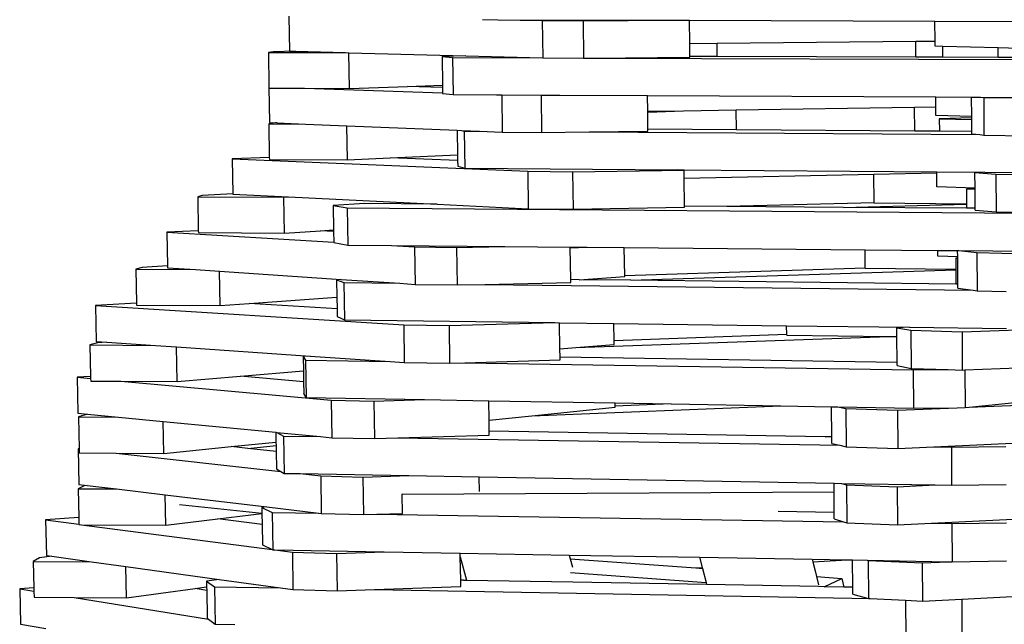
# Model space of a CAD drawing. Extents: x -7.7 to 5.9, y -4.8 to 2.8.
# Drawn here: x -2.4 to -0.7, y 1 to 2 of the extents above; entities that cross this region are included whole.
import ezdxf

# ---------------------------------------------------------------- set-up
doc = ezdxf.new("R2010")
doc.units = 0
doc.layers.get('0').update_dxf_attribs({"linetype": 'CONTINUOUS'})

msp = doc.modelspace()

# ---------------------------------------------------------------- linework, layer by layer
for p, q in [((-1.916, 1.972), (-1.915, 1.915)), ((-1.5981, 1.9665), (-1.573, 1.9664)), ((-1.573, 1.9664), (-1.2856, 1.9655)), ((-1.573, 1.9664), (-1.5002, 1.965)), ((-1.5002, 1.965), (-1.4333, 1.9646)), ((-1.5002, 1.965), (-1.4993, 1.9039)), ((-1.4333, 1.9646), (-1.2856, 1.9655)), ((-1.4333, 1.9646), (-1.4325, 1.9034)), ((-1.2856, 1.9655), (-1.2589, 1.9654)), ((-1.2585, 1.9273), (-1.2589, 1.9654)), ((-1.2589, 1.9654), (-0.8565, 1.9641)), ((-0.8562, 1.9314), (-0.8565, 1.9641)), ((-0.8565, 1.9641), (-0.714, 1.9636)), ((-1.2585, 1.9273), (-1.2137, 1.9277)), ((-1.2583, 1.9062), (-1.2585, 1.9273)), ((-1.2137, 1.9277), (-0.8879, 1.931)), ((-1.2135, 1.906), (-1.2137, 1.9277)), ((-0.8879, 1.931), (-0.8562, 1.9314)), ((-0.8877, 1.9048), (-0.8879, 1.931)), ((-0.8561, 1.923), (-0.8562, 1.9314)), ((-0.8435, 1.9227), (-0.8561, 1.923)), ((-0.8434, 1.9047), (-0.8435, 1.9227)), ((-0.7528, 1.9203), (-0.8435, 1.9227)), ((-1.9414, 1.9137), (-1.9495, 1.9127)), ((-1.9495, 1.9127), (-1.8232, 1.9125)), ((-1.9495, 1.9127), (-1.9485, 1.8559)), ((-1.9051, 1.9147), (-1.9414, 1.9137)), ((-1.915, 1.915), (-1.9051, 1.9147)), ((-1.9051, 1.9147), (-1.8232, 1.9125)), ((-1.8232, 1.9125), (-1.8173, 1.9123)), ((-1.8164, 1.8538), (-1.8173, 1.9123)), ((-1.8173, 1.9123), (-1.6254, 1.9072)), ((-1.6254, 1.9072), (-1.6647, 1.9061)), ((-1.6647, 1.9061), (-1.6475, 1.9044)), ((-1.6647, 1.9061), (-1.664, 1.8591)), ((-1.6254, 1.9072), (-1.4993, 1.9039)), ((-1.2583, 1.9047), (-1.2583, 1.9062)), ((-1.2135, 1.906), (-1.2583, 1.9062)), ((-0.8877, 1.9048), (-1.2135, 1.906)), ((-0.7527, 1.9043), (-0.7528, 1.9203)), ((-0.7188, 1.9194), (-0.7528, 1.9203)), ((-1.6475, 1.9044), (-1.6466, 1.8435)), ((-1.6475, 1.9044), (-1.4993, 1.9039)), ((-1.4993, 1.9039), (-1.4325, 1.9034)), ((-1.4325, 1.9034), (-1.4169, 1.9035)), ((-1.4169, 1.9035), (-1.2583, 1.9047)), ((-1.4169, 1.9035), (-0.6938, 1.9008)), ((-0.8434, 1.9047), (-0.8877, 1.9048)), ((-0.7527, 1.9043), (-0.8434, 1.9047)), ((-0.7187, 1.9042), (-0.7527, 1.9043)), ((-1.8164, 1.8538), (-1.7214, 1.8571)), ((-1.7214, 1.8571), (-1.664, 1.8591)), ((-1.6639, 1.8552), (-1.7214, 1.8571)), ((-1.664, 1.8591), (-1.6639, 1.8552)), ((-1.9486, 1.8559), (-1.9485, 1.8559)), ((-1.9486, 1.8559), (-1.9476, 1.7977)), ((-1.9485, 1.8559), (-1.9485, 1.854)), ((-1.9485, 1.854), (-1.8901, 1.8539)), ((-1.8901, 1.8539), (-1.8164, 1.8538)), ((-1.8901, 1.8539), (-1.6638, 1.8462)), ((-1.6639, 1.8552), (-1.6638, 1.8462)), ((-1.6638, 1.8462), (-1.6638, 1.8456)), ((-1.6638, 1.8456), (-1.6466, 1.8435)), ((-1.6466, 1.8435), (-1.5754, 1.8431)), ((-1.5754, 1.8431), (-1.4716, 1.8427)), ((-1.5754, 1.8431), (-1.5667, 1.8429)), ((-1.5667, 1.8429), (-1.5022, 1.8424)), ((-1.5667, 1.8429), (-1.5659, 1.7819)), ((-1.5022, 1.8424), (-1.4716, 1.8427)), ((-1.5022, 1.8424), (-1.5014, 1.7813)), ((-1.4716, 1.8427), (-1.3277, 1.842)), ((-1.3274, 1.8161), (-1.3277, 1.842)), ((-1.3277, 1.842), (-0.8549, 1.8397)), ((-0.8547, 1.8236), (-0.8549, 1.8397)), ((-0.8549, 1.8397), (-0.7962, 1.8395)), ((-0.7959, 1.8075), (-0.7962, 1.8395)), ((-0.7962, 1.8395), (-0.7816, 1.8394)), ((-0.7816, 1.8394), (-0.6486, 1.8388)), ((-0.7816, 1.8394), (-0.7763, 1.8389)), ((-0.7763, 1.8389), (-0.6989, 1.838)), ((-0.7763, 1.8389), (-0.7759, 1.7771)), ((-1.3274, 1.8161), (-1.2685, 1.817)), ((-1.3274, 1.8147), (-1.2685, 1.817)), ((-1.3274, 1.8147), (-1.3274, 1.8161)), ((-1.3271, 1.7866), (-1.3274, 1.8147)), ((-1.2685, 1.817), (-1.1821, 1.8184)), ((-1.1821, 1.8184), (-0.8898, 1.823)), ((-1.1817, 1.7856), (-1.1821, 1.8184)), ((-0.8898, 1.823), (-0.8547, 1.8236)), ((-0.8895, 1.7837), (-0.8898, 1.823)), ((-0.8546, 1.8093), (-0.8547, 1.8236)), ((-0.7959, 1.8075), (-0.8546, 1.8093)), ((-1.9378, 1.7971), (-1.9488, 1.7955)), ((-1.9488, 1.7955), (-1.8884, 1.7953)), ((-1.9488, 1.7955), (-1.9479, 1.7406)), ((-1.9476, 1.7977), (-1.9352, 1.7972)), ((-1.9352, 1.7972), (-1.9378, 1.7971)), ((-1.9352, 1.7972), (-1.8884, 1.7953)), ((-1.8884, 1.7953), (-1.8208, 1.7925)), ((-1.8199, 1.7365), (-1.8208, 1.7925)), ((-1.8208, 1.7925), (-1.6399, 1.785)), ((-0.7959, 1.8057), (-0.8492, 1.8038)), ((-0.8492, 1.8038), (-0.7959, 1.8029)), ((-0.8492, 1.8038), (-0.8491, 1.7834)), ((-0.7959, 1.8057), (-0.7959, 1.8075)), ((-0.7959, 1.8029), (-0.7959, 1.8057)), ((-0.7958, 1.7831), (-0.7959, 1.8029)), ((-1.6399, 1.785), (-1.6393, 1.7449)), ((-1.6399, 1.785), (-1.633, 1.7847)), ((-1.633, 1.7847), (-1.603, 1.7834)), ((-1.633, 1.7847), (-1.6281, 1.7836)), ((-1.6281, 1.7836), (-1.603, 1.7834)), ((-1.6281, 1.7836), (-1.6272, 1.723)), ((-1.603, 1.7834), (-1.5659, 1.7819)), ((-1.5659, 1.7819), (-1.5014, 1.7813)), ((-1.5014, 1.7813), (-1.4234, 1.7822)), ((-1.4234, 1.7822), (-1.327, 1.7833)), ((-1.4234, 1.7822), (-0.7827, 1.7779)), ((-1.1817, 1.7856), (-1.3271, 1.7866)), ((-1.327, 1.7833), (-1.3271, 1.7866)), ((-0.8895, 1.7837), (-1.1817, 1.7856)), ((-0.8491, 1.7834), (-0.8895, 1.7837)), ((-0.7958, 1.7831), (-0.8491, 1.7834)), ((-0.7957, 1.7792), (-0.7958, 1.7831)), ((-0.7957, 1.7792), (-0.7827, 1.7779)), ((-0.7827, 1.7779), (-0.7759, 1.7771)), ((-0.7759, 1.7771), (-0.6985, 1.776)), ((-1.7498, 1.7397), (-1.6393, 1.7449)), ((-1.6393, 1.7449), (-1.6392, 1.7352)), ((-1.9479, 1.7406), (-2.0086, 1.7384)), ((-2.0086, 1.7384), (-1.5241, 1.7177)), ((-2.0086, 1.7384), (-2.0075, 1.6807)), ((-1.9479, 1.7406), (-1.9478, 1.737)), ((-1.9478, 1.737), (-1.8199, 1.7365)), ((-1.8199, 1.7365), (-1.7498, 1.7397)), ((-1.6392, 1.7352), (-1.7498, 1.7397)), ((-1.6392, 1.7352), (-1.639, 1.7261)), ((-1.639, 1.7261), (-1.6272, 1.723)), ((-1.6272, 1.723), (-1.2781, 1.7202)), ((-1.5241, 1.7177), (-1.4506, 1.717)), ((-1.5241, 1.7177), (-1.5232, 1.6564)), ((-1.4506, 1.717), (-1.2678, 1.7198)), ((-1.4506, 1.717), (-1.4498, 1.6555)), ((-1.2678, 1.7198), (-1.2781, 1.7202)), ((-1.2781, 1.7202), (-0.8533, 1.7168)), ((-1.2676, 1.7062), (-1.2678, 1.7198)), ((-1.2676, 1.7062), (-0.9563, 1.713)), ((-0.9563, 1.713), (-0.8533, 1.7153)), ((-0.9559, 1.666), (-0.9563, 1.713)), ((-0.8533, 1.7153), (-0.8533, 1.7168)), ((-0.8533, 1.7168), (-0.7744, 1.7162)), ((-0.8531, 1.6924), (-0.8533, 1.7153)), ((-0.7744, 1.7162), (-0.7908, 1.7158)), ((-0.7908, 1.7158), (-0.7562, 1.7131)), ((-0.7906, 1.6901), (-0.7908, 1.7158)), ((-0.7744, 1.7162), (-0.6214, 1.715)), ((-0.7562, 1.7131), (-0.7557, 1.6511)), ((-0.7562, 1.7131), (-0.6605, 1.7117)), ((-1.2671, 1.6606), (-1.2676, 1.7062)), ((-2.0075, 1.6807), (-2.0581, 1.678)), ((-2.0075, 1.6807), (-2.0075, 1.6802)), ((-2.0075, 1.6802), (-1.9167, 1.6757)), ((-0.7906, 1.6901), (-0.8531, 1.6924)), ((-0.7906, 1.6895), (-0.8048, 1.6887)), ((-0.7906, 1.6884), (-0.8048, 1.6887)), ((-0.8048, 1.6887), (-0.8046, 1.6646)), ((-0.7906, 1.6895), (-0.7906, 1.6901)), ((-0.7906, 1.6884), (-0.7906, 1.6895)), ((-0.7904, 1.657), (-0.7906, 1.6884)), ((-2.0581, 1.678), (-2.0654, 1.6758)), ((-2.0654, 1.6758), (-1.9239, 1.6753)), ((-2.0654, 1.6758), (-2.0644, 1.6202)), ((-1.9239, 1.6753), (-1.9167, 1.6757)), ((-1.9229, 1.6165), (-1.9239, 1.6753)), ((-1.9167, 1.6757), (-1.6726, 1.6638)), ((-1.7911, 1.6647), (-1.8431, 1.6615)), ((-1.6726, 1.6638), (-1.7911, 1.6647)), ((-1.6726, 1.6638), (-1.5232, 1.6564)), ((-0.9559, 1.666), (-1.1977, 1.6601)), ((-1.0064, 1.6586), (-0.8046, 1.6636)), ((-0.9559, 1.666), (-0.8046, 1.6646)), ((-0.8046, 1.6646), (-0.8046, 1.6636)), ((-0.8046, 1.6636), (-0.8046, 1.6571)), ((-1.8431, 1.6615), (-1.8201, 1.6576)), ((-1.8431, 1.6615), (-1.8425, 1.6216)), ((-1.8201, 1.6576), (-0.6379, 1.6484)), ((-1.8201, 1.6576), (-1.8191, 1.5966)), ((-1.5232, 1.6564), (-1.4498, 1.6555)), ((-1.4498, 1.6555), (-1.2671, 1.6588)), ((-1.2671, 1.6588), (-1.2671, 1.6606)), ((-1.1977, 1.6601), (-1.2671, 1.6606)), ((-1.0064, 1.6586), (-1.1977, 1.6601)), ((-0.8046, 1.6571), (-1.0064, 1.6586)), ((-0.7904, 1.657), (-0.8046, 1.6571)), ((-0.7904, 1.6542), (-0.7904, 1.657)), ((-0.7904, 1.6542), (-0.7557, 1.6511)), ((-0.7557, 1.6511), (-0.6601, 1.6495)), ((-2.0644, 1.6202), (-2.1159, 1.6181)), ((-2.1159, 1.6181), (-1.8421, 1.6016)), ((-2.1159, 1.6181), (-2.1149, 1.5626)), ((-2.0644, 1.6202), (-2.0643, 1.6171)), ((-2.0643, 1.6171), (-1.9229, 1.6165)), ((-1.9229, 1.6165), (-1.8641, 1.6202)), ((-1.8641, 1.6202), (-1.8425, 1.6216)), ((-1.8424, 1.6189), (-1.8641, 1.6202)), ((-1.8425, 1.6216), (-1.8424, 1.6189)), ((-1.8424, 1.6189), (-1.8421, 1.6016)), ((-1.8421, 1.6016), (-1.8421, 1.6009)), ((-1.8421, 1.6009), (-1.8191, 1.5966)), ((-1.8191, 1.5966), (-1.7475, 1.5959)), ((-1.7475, 1.5959), (-1.5619, 1.5943)), ((-1.7475, 1.5959), (-1.7098, 1.5936)), ((-1.7098, 1.5936), (-1.6409, 1.5928)), ((-1.7098, 1.5936), (-1.7088, 1.5323)), ((-1.6409, 1.5928), (-1.5619, 1.5943)), ((-1.6409, 1.5928), (-1.64, 1.5313)), ((-1.5619, 1.5943), (-1.4543, 1.5933)), ((-1.4543, 1.5923), (-1.4543, 1.5933)), ((-1.4543, 1.5933), (-1.4266, 1.5931)), ((-1.4543, 1.5923), (-1.4266, 1.5931)), ((-1.4536, 1.5401), (-1.4543, 1.5923)), ((-1.4266, 1.5931), (-1.3657, 1.5926)), ((-1.3651, 1.5465), (-1.3657, 1.5926)), ((-1.3657, 1.5926), (-0.971, 1.5891)), ((-0.9708, 1.5589), (-0.971, 1.5891)), ((-0.971, 1.5891), (-0.8517, 1.588)), ((-0.8516, 1.5788), (-0.8517, 1.588)), ((-0.8517, 1.588), (-0.8191, 1.5877)), ((-0.819, 1.5774), (-0.8191, 1.5877)), ((-0.8191, 1.5877), (-0.8169, 1.5877)), ((-0.8169, 1.5877), (-0.6376, 1.5861)), ((-0.8169, 1.5877), (-0.7874, 1.5843)), ((-0.7874, 1.5843), (-0.6991, 1.5822)), ((-0.7874, 1.5843), (-0.787, 1.5219)), ((-0.819, 1.5774), (-0.8516, 1.5788)), ((-0.819, 1.5753), (-0.8221, 1.5751)), ((-0.8221, 1.5751), (-0.819, 1.5751)), ((-0.8221, 1.5751), (-0.822, 1.5571)), ((-0.819, 1.5753), (-0.819, 1.5774)), ((-0.819, 1.5751), (-0.819, 1.5753)), ((-0.8187, 1.5326), (-0.819, 1.5751)), ((-2.1562, 1.5599), (-2.1668, 1.5571)), ((-2.1668, 1.5571), (-2.0692, 1.5565)), ((-2.1668, 1.5571), (-2.1657, 1.5017)), ((-2.1149, 1.5626), (-2.1562, 1.5599)), ((-2.1149, 1.5626), (-2.1148, 1.5596)), ((-2.1148, 1.5596), (-2.0692, 1.5565)), ((-2.0692, 1.5565), (-2.0294, 1.5538)), ((-2.0284, 1.4974), (-2.0294, 1.5538)), ((-2.0294, 1.5538), (-1.8301, 1.5404)), ((-0.9708, 1.5589), (-1.3651, 1.5465)), ((-1.3551, 1.5389), (-0.822, 1.5559)), ((-0.9707, 1.5587), (-0.9708, 1.5589)), ((-0.9707, 1.5587), (-0.822, 1.5571)), ((-0.822, 1.5571), (-0.822, 1.5559)), ((-0.822, 1.5559), (-0.8218, 1.5326)), ((-1.8301, 1.5404), (-1.8376, 1.5399)), ((-1.8376, 1.5399), (-1.8258, 1.5351)), ((-1.8376, 1.5399), (-1.8371, 1.5112)), ((-1.8301, 1.5404), (-1.7339, 1.534)), ((-1.8258, 1.5351), (-1.7339, 1.534)), ((-1.8258, 1.5351), (-1.8248, 1.4741)), ((-1.5942, 1.5323), (-1.4536, 1.5353)), ((-1.4395, 1.5399), (-1.4536, 1.5401)), ((-1.4536, 1.5353), (-1.4536, 1.5401)), ((-1.4395, 1.5399), (-1.3651, 1.5453)), ((-1.3551, 1.5389), (-1.4395, 1.5399)), ((-1.3651, 1.5453), (-1.3651, 1.5465)), ((-0.8218, 1.5326), (-1.3551, 1.5389)), ((-1.7339, 1.534), (-1.7088, 1.5323)), ((-1.7088, 1.5323), (-1.64, 1.5313)), ((-1.64, 1.5313), (-1.5942, 1.5323)), ((-1.5942, 1.5323), (-0.7936, 1.5228)), ((-0.8187, 1.5326), (-0.8218, 1.5326)), ((-0.8187, 1.526), (-0.8187, 1.5326)), ((-0.8187, 1.526), (-0.7936, 1.5228)), ((-0.7936, 1.5228), (-0.787, 1.5219)), ((-0.787, 1.5219), (-0.7395, 1.5206)), ((-2.1657, 1.5017), (-2.2329, 1.4976)), ((-2.1657, 1.5017), (-2.1656, 1.4984)), ((-1.9811, 1.5008), (-1.8371, 1.5112)), ((-1.8371, 1.5112), (-1.8368, 1.492)), ((-2.2329, 1.4976), (-1.7275, 1.4658)), ((-2.2329, 1.4976), (-2.2318, 1.4388)), ((-2.1656, 1.4984), (-2.0284, 1.4974)), ((-2.0284, 1.4974), (-1.9811, 1.5008)), ((-1.8368, 1.492), (-1.9811, 1.5008)), ((-1.8368, 1.492), (-1.8366, 1.4794)), ((-1.8366, 1.4794), (-1.8248, 1.4741)), ((-1.8248, 1.4741), (-1.4797, 1.4695)), ((-1.6531, 1.4648), (-1.4797, 1.4695)), ((-1.4797, 1.4695), (-1.4718, 1.4694)), ((-1.4713, 1.4263), (-1.4718, 1.4694)), ((-1.4718, 1.4694), (-1.3828, 1.4683)), ((-0.8119, 1.4545), (-0.0752, 1.4799)), ((-1.7275, 1.4658), (-1.6531, 1.4648)), ((-1.7275, 1.4658), (-1.7265, 1.4041)), ((-1.6531, 1.4648), (-1.6522, 1.403)), ((-1.3824, 1.4398), (-1.3828, 1.4683)), ((-1.3828, 1.4683), (-1.0996, 1.4645)), ((-1.0994, 1.4499), (-1.0996, 1.4645)), ((-1.0996, 1.4645), (-0.8982, 1.4619)), ((-0.8982, 1.4619), (-0.9187, 1.4612)), ((-0.9187, 1.4612), (-0.8957, 1.4569)), ((-0.9186, 1.4468), (-0.9187, 1.4612)), ((-0.8982, 1.4619), (-0.7391, 1.4598)), ((-0.8957, 1.4569), (-0.8119, 1.4545)), ((-0.8957, 1.4569), (-0.8952, 1.3943)), ((-0.8119, 1.4545), (-0.8115, 1.3918)), ((-2.2318, 1.4388), (-2.2143, 1.4376)), ((-2.2143, 1.4376), (-2.2289, 1.4365)), ((-2.2143, 1.4376), (-2.1348, 1.4322)), ((-1.4455, 1.4285), (-0.9317, 1.447)), ((-1.0994, 1.4499), (-1.3824, 1.4398)), ((-1.3824, 1.4338), (-1.3824, 1.4398)), ((-1.0994, 1.4488), (-1.0994, 1.4499)), ((-1.0994, 1.4488), (-0.9317, 1.447)), ((-0.9317, 1.447), (-0.9186, 1.4468)), ((-0.9182, 1.4041), (-0.9186, 1.4468)), ((-2.2289, 1.4365), (-2.242, 1.4329)), ((-2.242, 1.4329), (-2.1348, 1.4322)), ((-2.242, 1.4329), (-2.241, 1.3812)), ((-2.1348, 1.4322), (-2.1003, 1.4298)), ((-2.0992, 1.3727), (-2.1003, 1.4298)), ((-2.1003, 1.4298), (-1.881, 1.4147)), ((-1.4713, 1.4263), (-1.4455, 1.4285)), ((-1.4711, 1.4129), (-1.4713, 1.4263)), ((-1.4455, 1.4285), (-1.3824, 1.4338)), ((-1.881, 1.4147), (-1.8924, 1.4138)), ((-1.8924, 1.4138), (-1.8887, 1.4079)), ((-1.8924, 1.4138), (-1.892, 1.3904)), ((-1.8887, 1.4079), (-1.7499, 1.4057)), ((-1.8887, 1.4079), (-1.8876, 1.3466)), ((-1.881, 1.4147), (-1.7499, 1.4057)), ((-1.7499, 1.4057), (-1.7265, 1.4041)), ((-1.6271, 1.4037), (-1.471, 1.4084)), ((-0.9182, 1.4041), (-1.4711, 1.4129)), ((-1.471, 1.4084), (-1.4711, 1.4129)), ((-1.995, 1.3816), (-1.892, 1.3904)), ((-1.892, 1.3904), (-1.8917, 1.3726)), ((-1.7265, 1.4041), (-1.6522, 1.403)), ((-1.6522, 1.403), (-1.6271, 1.4037)), ((-1.6271, 1.4037), (-0.8919, 1.3919)), ((-0.9182, 1.3991), (-0.9182, 1.4041)), ((-0.9182, 1.3991), (-0.8952, 1.3943)), ((-0.8952, 1.3943), (-0.8345, 1.3925)), ((-0.8919, 1.3919), (-0.8345, 1.3925)), ((-0.8919, 1.3919), (-0.8913, 1.3293)), ((-0.8345, 1.3925), (-0.8115, 1.3918)), ((-0.8115, 1.3918), (-0.8074, 1.392)), ((-0.8074, 1.392), (-0.7203, 1.3952)), ((-0.8074, 1.392), (-0.8069, 1.3302)), ((-2.241, 1.3812), (-2.2633, 1.3798)), ((-2.2633, 1.3798), (-2.2409, 1.3778)), ((-2.2633, 1.3798), (-2.2621, 1.3212)), ((-2.241, 1.3812), (-2.2409, 1.3778)), ((-2.2409, 1.3778), (-2.2408, 1.3737)), ((-2.2408, 1.3737), (-2.1912, 1.3733)), ((-2.1912, 1.3733), (-2.0992, 1.3727)), ((-2.1912, 1.3733), (-1.8466, 1.3423)), ((-2.0992, 1.3727), (-1.995, 1.3816)), ((-1.8917, 1.3726), (-1.995, 1.3816)), ((-1.8917, 1.3726), (-1.8913, 1.353)), ((-1.8876, 1.3466), (-1.8913, 1.353)), ((-1.8876, 1.3466), (-1.6934, 1.3432)), ((-1.8466, 1.3423), (-1.7766, 1.3409)), ((-1.8466, 1.3423), (-1.8456, 1.2807)), ((-1.7766, 1.3409), (-1.6934, 1.3432)), ((-1.7766, 1.3409), (-1.7756, 1.2793)), ((-1.6934, 1.3432), (-1.5879, 1.3414)), ((-1.5875, 1.3095), (-1.5879, 1.3414)), ((-1.5879, 1.3414), (-1.3809, 1.3378)), ((-0.8004, 1.3308), (-0.2209, 1.3549)), ((-1.5175, 1.3166), (-1.1092, 1.3331)), ((-1.5175, 1.3166), (-1.3808, 1.3306)), ((-1.3808, 1.3326), (-1.3809, 1.3378)), ((-1.3809, 1.3378), (-1.2891, 1.3362)), ((-1.2891, 1.3362), (-1.3808, 1.3326)), ((-1.3808, 1.3306), (-1.3808, 1.3326)), ((-1.2891, 1.3362), (-1.1092, 1.3331)), ((-1.1092, 1.3331), (-1.026, 1.3316)), ((-1.0256, 1.2829), (-1.026, 1.3316)), ((-1.026, 1.3316), (-1.0156, 1.3314)), ((-1.0156, 1.3314), (-0.8913, 1.3293)), ((-1.0156, 1.3314), (-1.0027, 1.3286)), ((-1.0027, 1.3286), (-0.9178, 1.326)), ((-1.0027, 1.3286), (-1.0021, 1.266)), ((-0.9178, 1.326), (-0.8199, 1.33)), ((-0.9178, 1.326), (-0.9173, 1.2631)), ((-0.8913, 1.3293), (-0.8199, 1.33)), ((-0.8199, 1.33), (-0.8069, 1.3302)), ((-0.8069, 1.3302), (-0.8004, 1.3308)), ((-0.8004, 1.3308), (-0.7199, 1.3391)), ((-2.2621, 1.3212), (-2.2459, 1.3196)), ((-2.2459, 1.3196), (-2.2608, 1.3152)), ((-2.2608, 1.3152), (-2.1952, 1.3147)), ((-2.2608, 1.3152), (-2.2597, 1.2627)), ((-2.2459, 1.3196), (-2.1952, 1.3147)), ((-2.1952, 1.3147), (-2.1219, 1.3075)), ((-1.5875, 1.3095), (-1.5175, 1.3166)), ((-1.5872, 1.2914), (-1.5875, 1.3095)), ((-2.1209, 1.2549), (-2.1219, 1.3075)), ((-2.1219, 1.3075), (-1.9373, 1.2896)), ((-1.9373, 1.2896), (-1.937, 1.2737)), ((-1.9373, 1.2896), (-1.9354, 1.2894)), ((-1.9354, 1.2894), (-1.8641, 1.2825)), ((-1.9354, 1.2894), (-1.9248, 1.2835)), ((-1.9248, 1.2835), (-1.8641, 1.2825)), ((-1.9248, 1.2835), (-1.9237, 1.2222)), ((-1.8641, 1.2825), (-1.8456, 1.2807)), ((-1.8456, 1.2807), (-1.7756, 1.2793)), ((-1.7756, 1.2793), (-1.7373, 1.2804)), ((-1.7373, 1.2804), (-1.5871, 1.2849)), ((-1.7373, 1.2804), (-1.0121, 1.2683)), ((-1.0366, 1.2824), (-1.5872, 1.2914)), ((-1.5871, 1.2849), (-1.5872, 1.2914)), ((-1.0366, 1.2824), (-1.0256, 1.2829)), ((-1.0256, 1.2822), (-1.0366, 1.2824)), ((-1.0256, 1.2822), (-1.0256, 1.2829)), ((-1.0255, 1.2715), (-1.0256, 1.2822)), ((-2.2597, 1.2627), (-2.2614, 1.2626)), ((-2.2614, 1.2626), (-2.2597, 1.2624)), ((-2.2614, 1.2626), (-2.2602, 1.2041)), ((-2.2597, 1.2627), (-2.2597, 1.2624)), ((-2.2597, 1.2624), (-2.2596, 1.2562)), ((-2.1209, 1.2549), (-2.0107, 1.2662)), ((-2.0107, 1.2662), (-1.937, 1.2737)), ((-1.9834, 1.2632), (-2.0107, 1.2662)), ((-1.9834, 1.2632), (-1.9369, 1.2681)), ((-1.9367, 1.2582), (-1.9834, 1.2632)), ((-1.937, 1.2737), (-1.9369, 1.2681)), ((-1.9369, 1.2681), (-1.9367, 1.2582)), ((-1.0255, 1.2715), (-1.0121, 1.2683)), ((-1.0121, 1.2683), (-1.0021, 1.266)), ((-1.0021, 1.266), (-0.9173, 1.2631)), ((-0.9173, 1.2631), (-0.8579, 1.2658)), ((-0.8579, 1.2658), (-0.6776, 1.2739)), ((-0.8579, 1.2658), (-0.8294, 1.2653)), ((-0.8294, 1.2653), (-0.7399, 1.2663)), ((-0.8294, 1.2653), (-0.8289, 1.2027)), ((-2.2596, 1.2562), (-2.1992, 1.2556)), ((-2.1992, 1.2556), (-2.1209, 1.2549)), ((-2.1992, 1.2556), (-1.9289, 1.2253)), ((-1.9367, 1.2582), (-1.9362, 1.2297)), ((-1.9362, 1.2297), (-1.9289, 1.2253)), ((-1.9289, 1.2253), (-1.9237, 1.2222)), ((-1.9237, 1.2222), (-1.8973, 1.2218)), ((-1.8973, 1.2218), (-1.7193, 1.2186)), ((-1.8973, 1.2218), (-1.8637, 1.218)), ((-1.8637, 1.218), (-1.7944, 1.2163)), ((-1.8637, 1.218), (-1.8627, 1.1565)), ((-1.7944, 1.2163), (-1.7193, 1.2186)), ((-1.7944, 1.2163), (-1.7934, 1.1547)), ((-1.7193, 1.2186), (-1.6035, 1.2165)), ((-1.6031, 1.1927), (-1.6035, 1.2165)), ((-1.6035, 1.2165), (-1.0218, 1.2061)), ((-2.2516, 1.2019), (-2.2615, 1.1971)), ((-2.2615, 1.1971), (-2.1984, 1.1967)), ((-2.2615, 1.1971), (-2.2605, 1.1498)), ((-2.2602, 1.2041), (-2.2467, 1.2025)), ((-2.2467, 1.2025), (-2.2516, 1.2019)), ((-2.2467, 1.2025), (-2.1984, 1.1967)), ((-2.1984, 1.1967), (-2.1185, 1.1871)), ((-1.0217, 1.1922), (-1.0218, 1.2061)), ((-1.0218, 1.2061), (-1.0093, 1.2059)), ((-1.0093, 1.2059), (-0.8561, 1.2032)), ((-1.0093, 1.2059), (-1.0012, 1.2035)), ((-1.0012, 1.2035), (-0.9182, 1.2003)), ((-1.0012, 1.2035), (-1.0006, 1.141)), ((-0.9182, 1.2003), (-0.8561, 1.2032)), ((-0.9182, 1.2003), (-0.9177, 1.1376)), ((-0.8561, 1.2032), (-0.8289, 1.2027)), ((-0.8289, 1.2027), (-0.7395, 1.2038)), ((-2.1176, 1.1372), (-2.1185, 1.1871)), ((-2.1185, 1.1871), (-2.0955, 1.1844)), ((-2.0955, 1.1844), (-1.9518, 1.1671)), ((-1.7298, 1.1882), (-1.0217, 1.1922)), ((-1.7295, 1.1887), (-1.7298, 1.1882)), ((-1.7293, 1.1567), (-1.7298, 1.1882)), ((-1.0214, 1.1583), (-1.0217, 1.1922)), ((-1.9603, 1.1564), (-2.0952, 1.1706)), ((-1.9518, 1.1671), (-1.9604, 1.1661)), ((-1.9604, 1.1661), (-1.9435, 1.1582)), ((-1.9604, 1.1661), (-1.9602, 1.1564)), ((-1.9518, 1.1671), (-1.8665, 1.1569)), ((-2.2605, 1.1498), (-2.3147, 1.1458)), ((-2.2605, 1.1498), (-2.2603, 1.1387)), ((-2.1176, 1.1372), (-2.0321, 1.1476)), ((-2.0321, 1.1476), (-1.9603, 1.1564)), ((-1.9599, 1.1386), (-2.0321, 1.1476)), ((-1.9602, 1.1564), (-1.9603, 1.1564)), ((-1.9602, 1.1564), (-1.9599, 1.1386)), ((-1.9435, 1.1582), (-1.8665, 1.1569)), ((-1.9435, 1.1582), (-1.9424, 1.0968)), ((-1.8665, 1.1569), (-1.8627, 1.1565)), ((-1.8627, 1.1565), (-1.7934, 1.1547)), ((-1.7934, 1.1547), (-1.7718, 1.1554)), ((-1.7718, 1.1554), (-1.7293, 1.1567)), ((-1.7718, 1.1554), (-1.0061, 1.1427)), ((-1.7293, 1.1562), (-1.7293, 1.1567)), ((-1.0214, 1.1583), (-1.1134, 1.1598)), ((-1.0213, 1.1475), (-1.0214, 1.1583)), ((-1.0213, 1.1475), (-1.0061, 1.1427)), ((-0.8617, 1.1404), (-0.6863, 1.1491)), ((-2.3147, 1.1458), (-2.2603, 1.1387)), ((-2.3147, 1.1458), (-2.3135, 1.0874)), ((-2.2603, 1.1387), (-2.2603, 1.1382)), ((-2.2603, 1.1382), (-2.256, 1.1381)), ((-2.256, 1.1381), (-2.1176, 1.1372)), ((-2.256, 1.1381), (-1.9435, 1.0974)), ((-1.9599, 1.1386), (-1.9593, 1.1052)), ((-1.0061, 1.1427), (-1.0006, 1.141)), ((-1.0006, 1.141), (-0.9177, 1.1376)), ((-0.9177, 1.1376), (-0.8617, 1.1404)), ((-0.8617, 1.1404), (-0.8285, 1.1398)), ((-0.8285, 1.1398), (-0.7391, 1.1412)), ((-0.8285, 1.1398), (-0.828, 1.0773)), ((-1.9593, 1.1052), (-1.9435, 1.0974)), ((-2.325, 1.0836), (-2.335, 1.0779)), ((-2.3047, 1.0862), (-2.325, 1.0836)), ((-2.3135, 1.0874), (-2.3047, 1.0862)), ((-2.3047, 1.0862), (-2.2397, 1.0772)), ((-1.9435, 1.0974), (-1.9424, 1.0968)), ((-1.9424, 1.0968), (-1.9389, 1.0968)), ((-1.9389, 1.0968), (-1.7593, 1.0936)), ((-1.9389, 1.0968), (-1.9101, 1.093)), ((-1.9101, 1.093), (-1.8376, 1.091)), ((-1.9101, 1.093), (-1.9091, 1.0315)), ((-1.8376, 1.091), (-1.7593, 1.0936)), ((-1.8376, 1.091), (-1.8366, 1.0294)), ((-1.7593, 1.0936), (-1.6348, 1.0915)), ((-1.6347, 1.0852), (-1.6348, 1.0915)), ((-1.6348, 1.0915), (-1.456, 1.0883)), ((-1.6347, 1.0852), (-1.6246, 1.0471)), ((-1.6341, 1.0469), (-1.6347, 1.0852)), ((-1.456, 1.0883), (-1.4543, 1.0818)), ((-1.456, 1.0883), (-1.2422, 1.0846)), ((-1.2422, 1.0846), (-1.2379, 1.0677)), ((-1.2422, 1.0846), (-1.0577, 1.0813)), ((-2.335, 1.0779), (-2.2397, 1.0772)), ((-2.335, 1.0779), (-2.3341, 1.0346)), ((-2.2397, 1.0772), (-2.1831, 1.0694)), ((-2.1821, 1.0179), (-2.1831, 1.0694)), ((-2.1831, 1.0694), (-2.0302, 1.0483)), ((-1.4543, 1.0818), (-1.4509, 1.0685)), ((-1.4543, 1.0818), (-1.2486, 1.0671)), ((-1.2486, 1.0671), (-1.2379, 1.0677)), ((-1.2486, 1.0671), (-1.2375, 1.0663)), ((-1.2379, 1.0677), (-1.2375, 1.0663)), ((-1.2375, 1.0663), (-1.2316, 1.0433)), ((-1.0577, 1.0813), (-1.0566, 1.0773)), ((-1.0577, 1.0813), (-1.0003, 1.0803)), ((-1.0566, 1.0773), (-1.0003, 1.0803)), ((-1.0566, 1.0773), (-1.0528, 1.0623)), ((-1.0003, 1.0803), (-0.9914, 1.0802)), ((-0.991, 1.0355), (-0.9914, 1.0802)), ((-0.9914, 1.0802), (-0.9672, 1.0798)), ((-0.9672, 1.0798), (-0.8344, 1.0774)), ((-0.9672, 1.0798), (-0.9656, 1.0793)), ((-0.9656, 1.0793), (-0.8773, 1.0753)), ((-0.9656, 1.0793), (-0.965, 1.017)), ((-0.8773, 1.0753), (-0.8344, 1.0774)), ((-0.8773, 1.0753), (-0.8769, 1.0128)), ((-0.8344, 1.0774), (-0.828, 1.0773)), ((-0.828, 1.0773), (-0.7387, 1.0788)), ((-1.4541, 1.0596), (-1.2316, 1.0433)), ((-1.0528, 1.0623), (-1.0506, 1.053)), ((-1.0506, 1.053), (-1.0091, 1.05)), ((-1.0506, 1.053), (-1.0472, 1.0393)), ((-1.0379, 1.0364), (-1.0091, 1.05)), ((-1.0091, 1.05), (-1.0058, 1.0358)), ((-2.3341, 1.0346), (-2.3573, 1.0329)), ((-2.3341, 1.0346), (-2.334, 1.0292)), ((-2.0697, 1.0333), (-2.0507, 1.0359)), ((-2.0302, 1.0483), (-2.0508, 1.0455)), ((-2.0508, 1.0455), (-2.0376, 1.0363)), ((-2.0508, 1.0455), (-2.0507, 1.0359)), ((-2.0507, 1.0359), (-2.0506, 1.0304)), ((-2.0376, 1.0363), (-1.9294, 1.0343)), ((-2.0376, 1.0363), (-2.0365, 0.9751)), ((-2.0302, 1.0483), (-1.9294, 1.0343)), ((-1.9294, 1.0343), (-1.9091, 1.0315)), ((-1.7754, 1.0316), (-1.634, 1.0366)), ((-1.634, 1.0366), (-1.6341, 1.0469)), ((-1.6296, 1.0469), (-1.6341, 1.0469)), ((-1.6296, 1.0469), (-1.6246, 1.0471)), ((-1.6245, 1.0468), (-1.6296, 1.0469)), ((-1.6246, 1.0471), (-1.6245, 1.0468)), ((-1.4502, 1.0437), (-1.6245, 1.0468)), ((-1.2307, 1.0398), (-1.4502, 1.0437)), ((-1.2316, 1.0433), (-1.2307, 1.0398)), ((-1.0471, 1.0365), (-1.2307, 1.0398)), ((-1.0379, 1.0364), (-1.0471, 1.0365)), ((-1.0058, 1.0358), (-1.0379, 1.0364)), ((-0.991, 1.0355), (-1.0058, 1.0358)), ((-0.9909, 1.0243), (-0.991, 1.0355)), ((-2.3573, 1.0329), (-2.334, 1.0292)), ((-2.3573, 1.0329), (-2.3561, 0.9748)), ((-2.334, 1.0292), (-2.3338, 1.019)), ((-2.3338, 1.019), (-2.2677, 1.0185)), ((-2.2677, 1.0185), (-2.1821, 1.0179)), ((-2.2677, 1.0185), (-2.0474, 0.9831)), ((-2.1821, 1.0179), (-2.0697, 1.0333)), ((-2.0506, 1.0304), (-2.0697, 1.0333)), ((-2.0506, 1.0304), (-2.0497, 0.9849)), ((-1.9091, 1.0315), (-1.8366, 1.0294)), ((-1.8366, 1.0294), (-1.7754, 1.0316)), ((-1.7754, 1.0316), (-0.9628, 1.0169)), ((-0.9909, 1.0243), (-0.965, 1.017)), ((-0.8124, 1.0161), (-0.7293, 1.0204)), ((-0.965, 1.017), (-0.9628, 1.0169)), ((-0.9628, 1.0169), (-0.9045, 1.0141)), ((-0.9045, 1.0141), (-0.904, 0.9535)), ((-0.9045, 1.0141), (-0.8769, 1.0128)), ((-0.8769, 1.0128), (-0.8124, 1.0161)), ((-0.8124, 1.0161), (-0.812, 0.9553)), ((-2.3561, 0.9748), (-2.3143, 0.9678)), ((-2.0497, 0.9849), (-2.0474, 0.9831)), ((-2.0474, 0.9831), (-2.0365, 0.9751)), ((-2.0365, 0.9751), (-2.0044, 0.9745))]:
    msp.add_line(p, q)

doc.saveas('drawing.dxf')
